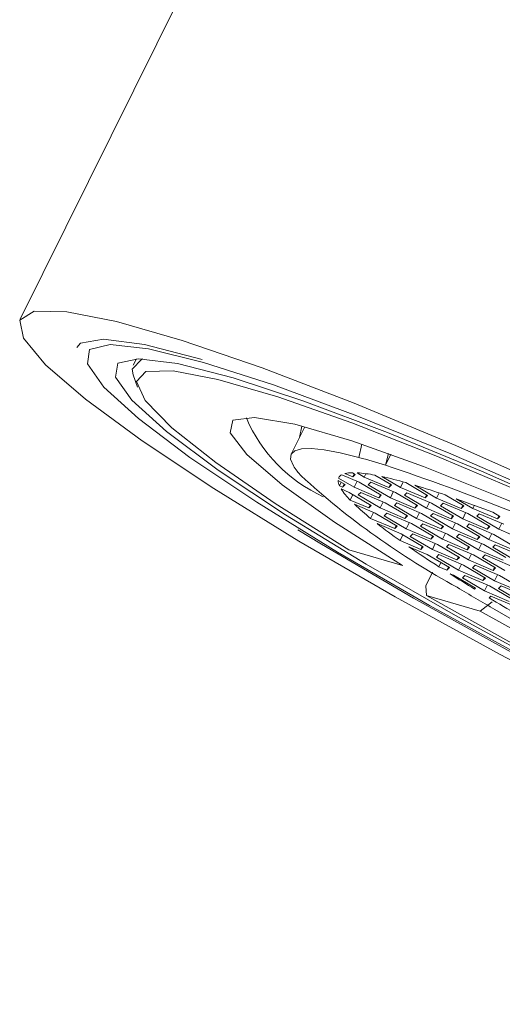
# Model space of a CAD drawing. Units: millimetres. Extents: x 342 to 428, y 41 to 205.
# Drawn here: x 342 to 346, y 132 to 140 of the extents above; entities that cross this region are included whole.
import ezdxf

# ---------------------------------------------------------------- set-up
doc = ezdxf.new("R2010")
doc.units = ezdxf.units.MM

msp = doc.modelspace()

# ---------------------------------------------------------------- linework, layer by layer
at = {"color": 7, "linetype": 'Continuous', "lineweight": 15}
for p, q in [((367.2645, 187.7043), (342.2103, 137.2484)), ((343.1423, 136.933), (343.1167, 136.8815)), ((343.1173, 136.8037), (343.1513, 136.7047)), ((344.4906, 136.3879), (344.3823, 136.1699)), ((344.4482, 136.3025), (344.4674, 136.3939)), ((344.9236, 136.1428), (344.9494, 136.2484)), ((345.1369, 136.0809), (345.1612, 136.1748)), ((345.1801, 136.168), (345.1369, 136.0809)), ((344.8756, 135.9869), (344.8122, 136.0137)), ((344.873, 136.0208), (344.8959, 136.0073)), ((344.8756, 135.9869), (344.888, 136.0119)), ((344.9683, 135.9863), (344.9111, 136.0199)), ((344.9683, 135.9863), (344.9815, 136.013)), ((344.758, 135.9589), (344.8149, 135.9254)), ((344.8873, 135.9044), (344.7618, 135.9783)), ((344.7692, 135.9157), (344.7832, 135.944)), ((344.7879, 136.0047), (344.9278, 135.9454)), ((344.8959, 136.0073), (344.8756, 135.9869)), ((344.8873, 135.9044), (344.9111, 135.9524)), ((344.9278, 135.9454), (345.1045, 135.8413)), ((345.1653, 135.9027), (344.9683, 135.9863)), ((345.0002, 135.9243), (345.0204, 135.9448)), ((345.0204, 135.9448), (345.2175, 135.8612)), ((345.0528, 136.0013), (345.1855, 135.9232)), ((345.258, 135.9022), (345.1088, 135.99)), ((345.258, 135.9022), (345.2803, 135.9473)), ((345.3015, 135.9414), (345.4752, 135.8391)), ((344.7946, 135.9049), (344.7692, 135.9157)), ((344.7831, 135.8905), (344.8468, 135.8634)), ((344.7946, 135.9049), (344.8071, 135.93)), ((344.8149, 135.9254), (344.7946, 135.9049)), ((344.8468, 135.8634), (345.0235, 135.7594)), ((345.0843, 135.8208), (344.8873, 135.9044)), ((344.9192, 135.8424), (344.9395, 135.8629)), ((344.9395, 135.8629), (345.1365, 135.7793)), ((345.177, 135.8203), (345.0002, 135.9243)), ((345.1653, 135.9027), (345.1777, 135.9278)), ((345.1855, 135.9232), (345.1653, 135.9027)), ((345.177, 135.8203), (345.2008, 135.8683)), ((345.2175, 135.8612), (345.3942, 135.7572)), ((345.455, 135.8187), (345.258, 135.9022)), ((345.2899, 135.8402), (345.3101, 135.8607)), ((345.3101, 135.8607), (345.5071, 135.7771)), ((345.3739, 135.9203), (345.5476, 135.8181)), ((345.5476, 135.8181), (345.5679, 135.8589)), ((344.8554, 135.8017), (344.8772, 135.8456)), ((345.0033, 135.7389), (344.8554, 135.8017)), ((345.096, 135.7384), (344.9192, 135.8424)), ((345.0843, 135.8208), (345.0967, 135.8459)), ((345.1045, 135.8413), (345.0843, 135.8208)), ((345.096, 135.7384), (345.1198, 135.7864)), ((345.1365, 135.7793), (345.3132, 135.6753)), ((345.374, 135.7367), (345.177, 135.8203)), ((345.2089, 135.7583), (345.2291, 135.7788)), ((345.2291, 135.7788), (345.4261, 135.6952)), ((345.4666, 135.7362), (345.2899, 135.8402)), ((345.455, 135.8187), (345.4674, 135.8437)), ((345.4752, 135.8391), (345.455, 135.8187)), ((345.4666, 135.7362), (345.4905, 135.7842)), ((345.5071, 135.7771), (345.6839, 135.6731)), ((345.5476, 135.8181), (345.7447, 135.7345)), ((345.5796, 135.7561), (345.5998, 135.7766)), ((345.7968, 135.693), (345.5998, 135.7766)), ((345.7649, 135.755), (345.6157, 135.8428)), ((345.7046, 135.8121), (345.8373, 135.734)), ((344.8892, 135.768), (345.0555, 135.6974)), ((345.0033, 135.7389), (345.0157, 135.764)), ((345.0235, 135.7594), (345.0033, 135.7389)), ((345.0184, 135.6551), (345.0422, 135.7031)), ((345.0555, 135.6974), (345.2322, 135.5934)), ((345.293, 135.6548), (345.096, 135.7384)), ((345.1279, 135.6764), (345.1481, 135.6969)), ((345.1481, 135.6969), (345.3452, 135.6133)), ((345.2089, 135.7583), (345.3856, 135.6543)), ((345.374, 135.7367), (345.3864, 135.7618)), ((345.3942, 135.7572), (345.374, 135.7367)), ((345.3856, 135.6543), (345.4095, 135.7023)), ((345.4261, 135.6952), (345.6029, 135.5912)), ((345.6637, 135.6526), (345.4666, 135.7362)), ((345.7563, 135.6521), (345.5796, 135.7561)), ((345.7447, 135.7345), (345.7571, 135.7596)), ((345.7447, 135.7345), (345.7649, 135.755)), ((345.7563, 135.6521), (345.7802, 135.7001)), ((345.8373, 135.734), (345.8501, 135.7598)), ((345.8373, 135.734), (346.0343, 135.6504)), ((346.0546, 135.6709), (345.9974, 135.7046)), ((345.212, 135.5729), (345.0184, 135.6551)), ((345.3047, 135.5724), (345.1279, 135.6764)), ((345.293, 135.6548), (345.3054, 135.6799)), ((345.3132, 135.6753), (345.293, 135.6548)), ((345.3047, 135.5724), (345.3285, 135.6204)), ((345.5827, 135.5707), (345.3856, 135.6543)), ((345.4986, 135.6742), (345.5188, 135.6947)), ((345.6753, 135.5702), (345.4986, 135.6742)), ((345.5188, 135.6947), (345.7158, 135.6111)), ((345.6637, 135.6526), (345.6761, 135.6777)), ((345.6839, 135.6731), (345.6637, 135.6526)), ((345.6753, 135.5702), (345.6992, 135.6182)), ((345.9533, 135.5685), (345.7563, 135.6521)), ((345.9736, 135.589), (345.7968, 135.693)), ((345.8895, 135.6925), (345.8692, 135.672)), ((345.8692, 135.672), (346.046, 135.568)), ((346.0865, 135.6089), (345.8895, 135.6925)), ((346.0343, 135.6504), (346.0468, 135.6755)), ((346.0343, 135.6504), (346.0546, 135.6709)), ((346.046, 135.568), (346.0699, 135.616)), ((345.0705, 135.6135), (345.2642, 135.5314)), ((345.212, 135.5729), (345.2244, 135.598)), ((345.2322, 135.5934), (345.212, 135.5729)), ((345.5017, 135.4888), (345.3047, 135.5724)), ((345.3452, 135.6133), (345.5219, 135.5093)), ((345.4176, 135.5923), (345.4378, 135.6128)), ((345.5943, 135.4883), (345.4176, 135.5923)), ((345.4378, 135.6128), (345.6348, 135.5292)), ((345.5827, 135.5707), (345.5951, 135.5958)), ((345.6029, 135.5912), (345.5827, 135.5707)), ((345.8723, 135.4866), (345.6753, 135.5702)), ((345.7158, 135.6111), (345.8926, 135.5071)), ((345.7883, 135.5901), (345.8085, 135.6106)), ((345.965, 135.4861), (345.7883, 135.5901)), ((345.8085, 135.6106), (346.0055, 135.527)), ((345.9533, 135.5685), (345.9658, 135.5936)), ((345.9533, 135.5685), (345.9736, 135.589)), ((346.046, 135.568), (346.243, 135.4844)), ((345.2544, 135.4775), (345.2773, 135.5237)), ((345.4207, 135.4069), (345.2544, 135.4775)), ((345.2642, 135.5314), (345.4409, 135.4274)), ((345.3366, 135.5104), (345.3568, 135.5309)), ((345.5133, 135.4064), (345.3366, 135.5104)), ((345.3568, 135.5309), (345.5538, 135.4473)), ((345.5017, 135.4888), (345.5141, 135.5139)), ((345.5219, 135.5093), (345.5017, 135.4888)), ((345.5943, 135.4883), (345.6182, 135.5363)), ((345.7914, 135.4047), (345.5943, 135.4883)), ((345.6348, 135.5292), (345.8116, 135.4252)), ((345.7073, 135.5082), (345.7275, 135.5287)), ((345.884, 135.4042), (345.7073, 135.5082)), ((345.7275, 135.5287), (345.9245, 135.4451)), ((345.8723, 135.4866), (345.8848, 135.5117)), ((345.8926, 135.5071), (345.8723, 135.4866)), ((345.965, 135.4861), (345.9889, 135.5341)), ((346.162, 135.4025), (345.965, 135.4861)), ((346.0055, 135.527), (346.1823, 135.423)), ((345.2741, 135.2786), (344.8442, 135.4035)), ((345.3249, 135.4282), (345.4728, 135.3654)), ((345.4207, 135.4069), (345.4331, 135.432)), ((345.4409, 135.4274), (345.4207, 135.4069)), ((345.5133, 135.4064), (345.5372, 135.4544)), ((345.7104, 135.3228), (345.5133, 135.4064)), ((345.5538, 135.4473), (345.7306, 135.3433)), ((345.6263, 135.4263), (345.6465, 135.4468)), ((345.803, 135.3223), (345.6263, 135.4263)), ((345.6465, 135.4468), (345.8435, 135.3632)), ((345.7914, 135.4047), (345.8038, 135.4298)), ((345.8116, 135.4252), (345.7914, 135.4047)), ((345.884, 135.4042), (345.9079, 135.4522)), ((346.081, 135.3206), (345.884, 135.4042)), ((345.9245, 135.4451), (346.1013, 135.3411)), ((345.9969, 135.4241), (346.0172, 135.4446)), ((346.1737, 135.3201), (345.9969, 135.4241)), ((346.0172, 135.4446), (346.2142, 135.361)), ((345.4728, 135.3654), (345.6496, 135.2614)), ((345.5453, 135.3444), (345.5655, 135.3649)), ((345.722, 135.2404), (345.5453, 135.3444)), ((345.5655, 135.3649), (345.7625, 135.2813)), ((345.5657, 135.2679), (345.5821, 135.3011)), ((345.7104, 135.3228), (345.7228, 135.3479)), ((345.7306, 135.3433), (345.7104, 135.3228)), ((345.803, 135.3223), (345.8269, 135.3703)), ((346, 135.2387), (345.803, 135.3223)), ((345.8435, 135.3632), (346.0203, 135.2592)), ((345.9159, 135.3422), (345.9362, 135.3627)), ((346.0927, 135.2382), (345.9159, 135.3422)), ((345.9362, 135.3627), (346.1332, 135.2791)), ((345.4601, 135.1156), (345.5141, 135.2243)), ((345.6294, 135.2409), (345.5657, 135.2679)), ((345.6294, 135.2409), (345.6418, 135.266)), ((345.6496, 135.2614), (345.6294, 135.2409)), ((345.722, 135.2404), (345.7459, 135.2884)), ((345.919, 135.1568), (345.722, 135.2404)), ((345.7625, 135.2813), (345.9393, 135.1773)), ((345.835, 135.2603), (345.8552, 135.2808)), ((346.0117, 135.1563), (345.835, 135.2603)), ((345.8552, 135.2808), (346.0522, 135.1972)), ((346, 135.2387), (346.0125, 135.2638)), ((346.0203, 135.2592), (346, 135.2387)), ((345.6561, 135.2102), (345.6815, 135.1994)), ((345.6815, 135.1994), (345.8583, 135.0954)), ((345.754, 135.1784), (345.7742, 135.1989)), ((345.9307, 135.0744), (345.754, 135.1784)), ((345.7742, 135.1989), (345.9712, 135.1153)), ((345.919, 135.1568), (345.9315, 135.1819)), ((345.9393, 135.1773), (345.919, 135.1568)), ((346.0117, 135.1563), (346.0356, 135.2043)), ((346.2087, 135.0727), (346.0117, 135.1563)), ((346.0522, 135.1972), (346.229, 135.0932)), ((345.466, 135.0375), (345.4601, 135.1156)), ((345.8518, 135.0888), (345.8558, 135.0969)), ((345.8583, 135.0954), (345.8518, 135.0888)), ((345.9307, 135.0744), (345.9546, 135.1224)), ((346.1277, 134.9908), (345.9307, 135.0744)), ((345.9712, 135.1153), (346.148, 135.0113)), ((346.0436, 135.0943), (346.0639, 135.1148)), ((346.2204, 134.9903), (346.0436, 135.0943)), ((346.0639, 135.1148), (346.2609, 135.0312)), ((345.896, 134.9127), (345.466, 135.0375)), ((345.9923, 134.9865), (345.896, 134.9127)), ((345.9685, 135.0183), (345.9829, 135.0329)), ((345.9829, 135.0329), (346.1799, 134.9493))]:
    msp.add_line(p, q, dxfattribs=at)
at = {"color": 7, "linetype": 'Continuous', "lineweight": 15, "flags": 128}
for points in [[(346.5723, 135.8516), (345.7008, 136.2374), (344.8862, 136.5763), (344.1495, 136.8594), (343.51, 137.0795), (342.9841, 137.2308), (342.5854, 137.3094), (342.3244, 137.3133), (342.2077, 137.2424), (342.2383, 137.0985), (342.4155, 136.8853), (342.7348, 136.6084), (343.1877, 136.2749), (343.7626, 135.8935), (344.4447, 135.474), (345.2161, 135.0273), (346.057, 134.565), (346.9456, 134.0991)], [(342.6649, 137.0227), (342.6959, 137.0563), (342.8791, 137.0892), (343.2066, 137.0455), (343.669, 136.9263)], [(346.4803, 135.8148), (345.6625, 136.1707), (344.9091, 136.4763), (344.2416, 136.7229), (343.6792, 136.9033), (343.2383, 137.0125), (342.9313, 137.0471), (342.7673, 137.0063), (342.7509, 136.8913), (342.8825, 136.7052), (343.1584, 136.4536), (343.5706, 136.1435), (344.1073, 135.784), (344.7531, 135.3854), (345.4893, 134.9592), (346.2949, 134.5175)], [(346.5202, 134.4306), (345.7184, 134.8662), (344.9829, 135.2883), (344.3359, 135.6842), (343.7972, 136.0418), (343.383, 136.3503), (343.106, 136.6002), (342.9746, 136.784), (342.9928, 136.8961), (343.1601, 136.9331), (343.4713, 136.8939), (343.9169, 136.7796)], [(343.1937, 136.9323), (343.1857, 136.9301), (343.1092, 136.8491), (343.1173, 136.8037)], [(350.3295, 133.811), (349.5794, 134.2284), (348.7778, 134.6518), (347.9492, 135.0682), (347.119, 135.4649), (346.3127, 135.8296), (345.555, 136.1513), (344.8691, 136.4199), (344.2762, 136.6274), (343.7943, 136.7673), (343.4383, 136.8354), (343.219, 136.8294), (343.1433, 136.7497), (343.2134, 136.5987), (343.4271, 136.381), (343.778, 136.1033), (344.2552, 135.7741), (344.8442, 135.4035)], [(343.9169, 136.7796), (344.4836, 136.5938), (345.154, 136.3421), (345.9077, 136.032), (346.7219, 135.6732)], [(349.8995, 133.9358), (349.1807, 134.3327), (348.4123, 134.7331), (347.6241, 135.1216), (346.8464, 135.4832), (346.1093, 135.8039), (345.4412, 136.0714), (344.8679, 136.2754), (344.4115, 136.4079), (344.0897, 136.4638), (343.9148, 136.4411), (343.8936, 136.3405), (344.0269, 136.1659), (344.3096, 135.9242), (344.7308, 135.6246), (345.2741, 135.2786)], [(344.4004, 136.0759), (344.3784, 136.1287), (344.3819, 136.1691), (344.4109, 136.1969), (344.4651, 136.2119), (344.5441, 136.2139), (344.6474, 136.203), (344.7742, 136.1792), (344.9236, 136.1428)], [(350.4136, 133.842), (350.8119, 133.6134), (351.5062, 133.196), (352.0967, 132.8139), (352.5664, 132.4782), (352.9018, 132.1984), (353.0932, 131.9827), (353.1352, 131.8372), (353.0265, 131.7662), (352.7702, 131.7716), (352.3738, 131.8533), (351.8486, 132.009), (351.2098, 132.2342), (350.4757, 132.5224), (349.6674, 132.8652), (348.8082, 133.253), (347.9228, 133.6744), (347.0367, 134.1174), (346.1754, 134.5692), (345.3636, 135.0169), (344.6247, 135.4475), (344.4355, 135.5623)], [(345.466, 135.0375), (346.2161, 134.6201), (347.0177, 134.1967), (347.8463, 133.7803), (348.6765, 133.3836), (349.4829, 133.0189), (350.2406, 132.6972), (350.9264, 132.4285), (351.5193, 132.2211), (352.0012, 132.0812), (352.3572, 132.0131), (352.5765, 132.019), (352.6522, 132.0987), (352.5821, 132.2497), (352.3684, 132.4674), (352.0175, 132.7452), (351.5403, 133.0744), (350.9513, 133.445)], [(345.896, 134.9127), (346.6149, 134.5158), (347.3832, 134.1154), (348.1715, 133.7269), (348.9491, 133.3653), (349.6862, 133.0445), (350.3543, 132.777), (350.9276, 132.5731), (351.384, 132.4406), (351.7058, 132.3847), (351.8807, 132.4074), (351.9019, 132.508), (351.7686, 132.6825), (351.4859, 132.9243), (351.0647, 133.2239), (350.5214, 133.5698)]]:
    msp.add_lwpolyline(points, dxfattribs=at)
at = {"color": 7, "linetype": 'Continuous', "lineweight": 15}
for centre, radius, start, end in [((345.1434, 136.937), 1.2177, 203.1133, 245.56826), ((343.5088, 130.8713), 5.4581, 72.64559, 74.97719), ((344.8501, 136.3533), 0.5284, 211.66571, 222.75004), ((344.8729, 135.7557), 0.2651, 89.96073, 103.21955), ((344.8362, 134.9004), 1.1221, 78.86864, 86.17148), ((339.401, 118.8641), 18.1471, 64.80108, 71.57407), ((348.811, 140.7742), 6.462, 227.7008, 241.34841), ((344.8613, 135.9626), 0.1033, 182.07186, 206.98324), ((344.8109, 135.9558), 0.0541, 115.22783, 155.42076), ((344.406, 132.7989), 3.2675, 74.09399, 77.58005), ((345.2636, 136.2079), 0.5759, 213.45113, 224.86333), ((343.4148, 129.3929), 6.8151, 71.15907, 73.29383), ((341.8226, 124.7893), 11.6864, 69.06945, 70.59888), ((346.3325, 137.2889), 2.0967, 226.50111, 231.19067), ((348.1294, 139.5534), 4.9879, 232.17487, 234.80265), ((350.6008, 143.0943), 9.3061, 235.46409, 237.24451), ((353.1605, 147.088), 14.0499, 237.71529, 238.65438), ((356.5294, 153.1401), 21.0315, 239.04829, 239.99841), ((355.6939, 151.2829), 18.9504, 239.12281, 239.92276), ((361.975, 162.7799), 32.1028, 240.18435, 244.79714)]:
    msp.add_arc(centre, radius, start, end, dxfattribs=at)

doc.saveas('drawing.dxf')
